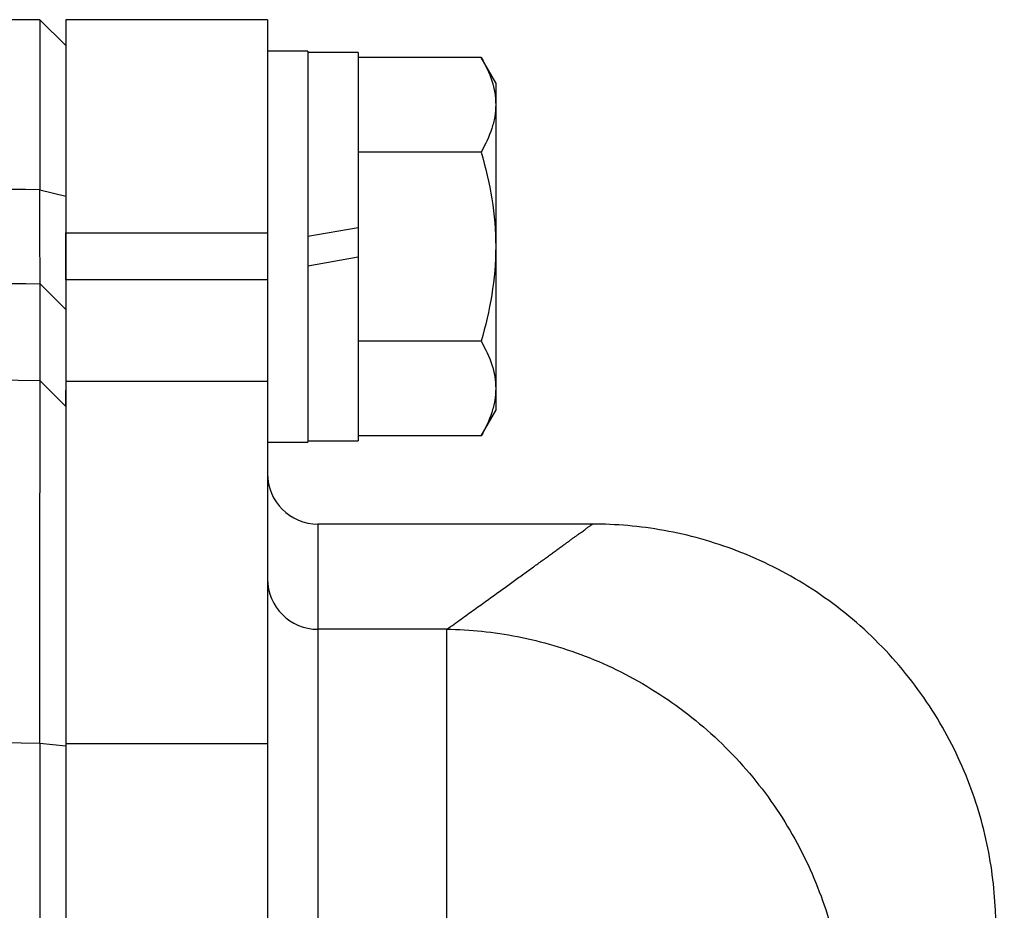
# Model space of a CAD drawing. Units: inches. Extents: x -31.9 to 64.3, y -21.4 to 31.6.
# Drawn here: x 40.1 to 41.7, y 8.5 to 9.9 of the extents above; entities that cross this region are included whole.
import ezdxf

# ---------------------------------------------------------------- set-up
doc = ezdxf.new("R2010")
doc.units = ezdxf.units.IN
doc.header["$MEASUREMENT"] = 0

msp = doc.modelspace()

# ---------------------------------------------------------------- linework, layer by layer
at = {"color": 7, "linetype": 'Continuous', "lineweight": 25}
for p, q in [((40.1695, 9.8776), (39.8167, 9.8776)), ((40.2104, 9.8374), (40.1695, 9.8776)), ((40.1695, 9.8776), (40.1695, 9.612)), ((40.5254, 9.8776), (40.2104, 9.8776)), ((40.2104, 9.8776), (40.2104, 9.5451)), ((40.5254, 9.8776), (40.5254, 9.5451)), ((40.5884, 9.8284), (40.5254, 9.8284)), ((40.5884, 9.8284), (40.5884, 9.5233)), ((40.6671, 9.8264), (40.5884, 9.8264)), ((40.6671, 9.8264), (40.6671, 9.5529)), ((40.8588, 9.8188), (40.6671, 9.8188)), ((40.8817, 9.7792), (40.8588, 9.8188)), ((40.8817, 9.7792), (40.8817, 9.7449)), ((40.8817, 9.7449), (40.8817, 9.5233)), ((40.8588, 9.671), (40.6671, 9.671)), ((40.1695, 9.612), (40.2104, 9.602)), ((40.6671, 9.5529), (40.5884, 9.539)), ((40.6671, 9.5529), (40.6671, 9.5075)), ((40.2104, 9.5451), (40.5254, 9.5451)), ((40.2104, 9.4715), (40.2104, 9.5451)), ((40.5254, 9.5451), (40.5254, 9.4715)), ((40.5884, 9.5233), (40.5884, 9.2181)), ((40.8817, 9.5233), (40.8817, 9.3016)), ((40.5884, 9.4936), (40.6671, 9.5075)), ((40.6671, 9.5075), (40.6671, 9.2201)), ((40.1703, 9.4651), (40.2104, 9.4251)), ((40.5254, 9.4715), (40.2104, 9.4715)), ((40.2104, 9.4715), (40.2104, 9.313)), ((40.5254, 9.4715), (40.5254, 9.313)), ((40.8588, 9.3755), (40.6671, 9.3755)), ((40.1703, 9.3137), (40.2104, 9.2739)), ((40.5254, 9.313), (40.2104, 9.313)), ((40.2104, 9.313), (40.2104, 8.7473)), ((40.5254, 9.313), (40.5254, 8.7473)), ((40.2104, 9.2739), (40.2104, 9.2992)), ((40.8817, 9.3016), (40.8817, 9.2674)), ((40.8588, 9.2278), (40.8817, 9.2674)), ((40.8588, 9.2278), (40.6671, 9.2278)), ((40.5254, 9.2181), (40.5884, 9.2181)), ((40.5884, 9.2201), (40.6671, 9.2201)), ((41.0369, 9.0902), (40.6041, 9.0902)), ((40.6041, 8.926), (40.6041, 8.3521)), ((40.8056, 8.926), (40.6041, 8.926)), ((40.8056, 8.3521), (40.8056, 8.926)), ((40.1695, 8.748), (40.1695, 2.8182)), ((40.1695, 8.748), (40.2104, 8.7442)), ((40.2104, 8.7473), (40.2104, 2.8189)), ((40.5254, 8.7473), (40.2104, 8.7473)), ((40.5254, 8.7473), (40.5254, 7.5985))]:
    msp.add_line(p, q, dxfattribs=at)
at = {"color": 8, "linetype": 'Continuous', "lineweight": 25}
msp.add_line((40.6041, 9.0902), (40.6041, 8.926), dxfattribs=at)
at = {"color": 7, "linetype": 'Continuous', "lineweight": 25}
for centre, radius, start, end in [((40.6041, 9.1689), 0.0787, 180, 270), ((40.6039, 9.0045), 0.0785, 180.1524, 270.1516), ((20.0283, 7.5601), 21.6535, 1.34031, 2.45407)]:
    msp.add_arc(centre, radius, start, end, dxfattribs=at)
for points, knots in [([(40.8588, 9.8188), (40.8658, 9.8067), (40.8716, 9.7945), (40.8795, 9.7699), (40.8817, 9.7575), (40.8817, 9.7449)], [0, 0, 0, 0, 0.5, 0.5, 1, 1, 1, 1]), ([(40.8817, 9.7449), (40.8817, 9.7386), (40.8811, 9.7323), (40.8791, 9.7199), (40.8775, 9.7137), (40.8715, 9.6952), (40.8658, 9.6831), (40.8588, 9.671)], [0, 0, 0, 0, 0.25, 0.25, 0.5, 0.5, 1, 1, 1, 1]), ([(40.8588, 9.671), (40.8658, 9.6469), (40.8716, 9.6224), (40.8795, 9.5731), (40.8817, 9.5483), (40.8817, 9.5233)], [0, 0, 0, 0, 0.5, 0.5, 1, 1, 1, 1]), ([(40.1703, 9.4651), (40.1703, 9.4659), (40.1703, 9.4675), (40.1702, 9.471), (40.1702, 9.4723), (40.1702, 9.4754), (40.1702, 9.4772), (40.1702, 9.4801), (40.1702, 9.4811), (40.1701, 9.4832), (40.1701, 9.4843), (40.1701, 9.4866), (40.1701, 9.4878), (40.1701, 9.4902), (40.1701, 9.4915), (40.1701, 9.4954), (40.1701, 9.4982), (40.17, 9.5041), (40.17, 9.5072), (40.17, 9.5121), (40.17, 9.5137), (40.17, 9.5172), (40.17, 9.5189), (40.1699, 9.5243), (40.1699, 9.528), (40.1699, 9.5356), (40.1699, 9.5396), (40.1698, 9.5477), (40.1698, 9.5518), (40.1698, 9.5604), (40.1697, 9.5648), (40.1697, 9.5716), (40.1697, 9.5739), (40.1697, 9.5785), (40.1697, 9.5808), (40.1696, 9.5878), (40.1696, 9.5926), (40.1696, 9.6022), (40.1696, 9.6071), (40.1695, 9.612)], [0, 0, 0, 0, 0.000926767, 0.000926767, 0.00139015, 0.00139015, 0.001853534, 0.001853534, 0.002085226, 0.002085226, 0.002316917, 0.002316917, 0.002548609, 0.002548609, 0.002780301, 0.002780301, 0.003243684, 0.003243684, 0.003707068, 0.003707068, 0.00393876, 0.00393876, 0.004170451, 0.004170451, 0.004633835, 0.004633835, 0.005097218, 0.005097218, 0.005560602, 0.005560602, 0.006023985, 0.006023985, 0.006255677, 0.006255677, 0.006487369, 0.006487369, 0.006950752, 0.006950752, 0.007414136, 0.007414136, 0.007414136, 0.007414136]), ([(40.2104, 9.602), (40.2104, 9.596), (40.2104, 9.5901), (40.2104, 9.5785), (40.2104, 9.5728), (40.2104, 9.5644), (40.2104, 9.5616), (40.2104, 9.556), (40.2104, 9.5533), (40.2104, 9.5451), (40.2104, 9.5398), (40.2104, 9.5295), (40.2104, 9.5245), (40.2104, 9.5147), (40.2104, 9.51), (40.2104, 9.5008), (40.2104, 9.4964), (40.2104, 9.4899), (40.2104, 9.4878), (40.2104, 9.4837), (40.2104, 9.4816), (40.2104, 9.4757), (40.2104, 9.472), (40.2104, 9.4649), (40.2104, 9.4616), (40.2104, 9.4569), (40.2104, 9.4553), (40.2104, 9.4524), (40.2104, 9.451), (40.2104, 9.4482), (40.2104, 9.4469), (40.2104, 9.4443), (40.2104, 9.4431), (40.2104, 9.4396), (40.2104, 9.4375), (40.2104, 9.4338), (40.2104, 9.4322), (40.2104, 9.4279), (40.2104, 9.426), (40.2104, 9.4251)], [0, 0, 0, 0, 0.000463383, 0.000463383, 0.000926767, 0.000926767, 0.001158459, 0.001158459, 0.00139015, 0.00139015, 0.001853534, 0.001853534, 0.002316917, 0.002316917, 0.002780301, 0.002780301, 0.003243684, 0.003243684, 0.003475376, 0.003475376, 0.003707068, 0.003707068, 0.004170451, 0.004170451, 0.004633835, 0.004633835, 0.004865526, 0.004865526, 0.005097218, 0.005097218, 0.00532891, 0.00532891, 0.005560602, 0.005560602, 0.006023985, 0.006023985, 0.006487369, 0.006487369, 0.007414136, 0.007414136, 0.007414136, 0.007414136]), ([(40.8817, 9.5233), (40.8817, 9.4982), (40.8795, 9.4729), (40.8715, 9.4236), (40.8657, 9.3994), (40.8588, 9.3755)], [0, 0, 0, 0, 0.5, 0.5, 1, 1, 1, 1]), ([(40.1703, 9.3137), (40.1703, 9.3447), (40.1703, 9.3728), (40.1703, 9.4233), (40.1703, 9.4456), (40.1703, 9.4651)], [0, 0, 0, 0, 0.01875924, 0.01875924, 0.03751848, 0.03751848, 0.03751848, 0.03751848]), ([(40.8588, 9.3755), (40.8658, 9.3634), (40.8716, 9.3513), (40.8795, 9.3267), (40.8817, 9.3142), (40.8817, 9.3016)], [0, 0, 0, 0, 0.5, 0.5, 1, 1, 1, 1]), ([(40.1695, 8.748), (40.1696, 8.7658), (40.1696, 8.7834), (40.1696, 8.8183), (40.1696, 8.8355), (40.1697, 8.8696), (40.1697, 8.8864), (40.1697, 8.9197), (40.1698, 8.9362), (40.1698, 8.9687), (40.1698, 8.9845), (40.1699, 9.0153), (40.1699, 9.0302), (40.1699, 9.0594), (40.1699, 9.0735), (40.17, 9.1009), (40.17, 9.1142), (40.17, 9.1399), (40.17, 9.1521), (40.1701, 9.1754), (40.1701, 9.1864), (40.1701, 9.2073), (40.1701, 9.2171), (40.1702, 9.2356), (40.1702, 9.2442), (40.1702, 9.2602), (40.1702, 9.2675), (40.1702, 9.2806), (40.1702, 9.2864), (40.1703, 9.2967), (40.1703, 9.3011), (40.1703, 9.3085), (40.1703, 9.3115), (40.1703, 9.3137)], [0, 0, 0, 0, 0.00125866, 0.00125866, 0.00251731, 0.00251731, 0.00377597, 0.00377597, 0.00503462, 0.00503462, 0.00629328, 0.00629328, 0.00755193, 0.00755193, 0.00881059, 0.00881059, 0.01006924, 0.01006924, 0.0113279, 0.0113279, 0.01258655, 0.01258655, 0.01384521, 0.01384521, 0.01510387, 0.01510387, 0.01636252, 0.01636252, 0.01762118, 0.01762118, 0.01887983, 0.01887983, 0.02013849, 0.02013849, 0.02013849, 0.02013849]), ([(40.8817, 9.3016), (40.8817, 9.2954), (40.8811, 9.2891), (40.8791, 9.2766), (40.8775, 9.2704), (40.8715, 9.252), (40.8658, 9.2398), (40.8588, 9.2278)], [0, 0, 0, 0, 0.25, 0.25, 0.5, 0.5, 1, 1, 1, 1]), ([(40.2104, 9.2739), (40.2104, 9.2718), (40.2104, 9.269), (40.2104, 9.2621), (40.2104, 9.2579), (40.2104, 9.2483), (40.2104, 9.2429), (40.2104, 9.2306), (40.2104, 9.2238), (40.2104, 9.2088), (40.2104, 9.2007), (40.2104, 9.1835), (40.2104, 9.1743), (40.2104, 9.1547), (40.2104, 9.1444), (40.2104, 9.1226), (40.2104, 9.1112), (40.2104, 9.0871), (40.2104, 9.0747), (40.2104, 9.049), (40.2104, 9.0357), (40.2104, 9.0085), (40.2104, 8.9945), (40.2104, 8.9656), (40.2104, 8.9508), (40.2104, 8.9204), (40.2104, 8.905), (40.2104, 8.8738), (40.2104, 8.858), (40.2104, 8.8262), (40.2104, 8.81), (40.2104, 8.7774), (40.2104, 8.7609), (40.2104, 8.7442)], [0, 0, 0, 0, 0.00125866, 0.00125866, 0.00251731, 0.00251731, 0.00377597, 0.00377597, 0.00503462, 0.00503462, 0.00629328, 0.00629328, 0.00755193, 0.00755193, 0.00881059, 0.00881059, 0.01006924, 0.01006924, 0.0113279, 0.0113279, 0.01258655, 0.01258655, 0.01384521, 0.01384521, 0.01510387, 0.01510387, 0.01636252, 0.01636252, 0.01762118, 0.01762118, 0.01887983, 0.01887983, 0.02013849, 0.02013849, 0.02013849, 0.02013849]), ([(40.8056, 8.926), (40.8093, 8.9287), (40.8168, 8.9341), (40.8278, 8.942), (40.8384, 8.9496), (40.8488, 8.9571), (40.8589, 8.9644), (40.8687, 8.9714), (40.8782, 8.9783), (40.8874, 8.9849), (40.8963, 8.9914), (40.905, 8.9976), (40.9134, 9.0037), (40.9215, 9.0095), (40.9293, 9.0152), (40.9368, 9.0206), (40.9441, 9.0258), (40.951, 9.0309), (40.9577, 9.0357), (40.9641, 9.0403), (40.9702, 9.0448), (40.976, 9.049), (40.9815, 9.053), (40.9868, 9.0568), (40.9917, 9.0604), (40.9964, 9.0638), (41.0008, 9.067), (41.0049, 9.07), (41.0088, 9.0728), (41.0123, 9.0753), (41.0156, 9.0777), (41.0186, 9.0799), (41.0213, 9.0818), (41.0237, 9.0836), (41.0258, 9.0852), (41.0276, 9.0865), (41.0292, 9.0876), (41.0305, 9.0886), (41.0315, 9.0893), (41.0322, 9.0898), (41.0326, 9.0901), (41.0327, 9.0902), (41.0327, 9.0902)], [0, 0, 0, 0, 0.02506, 0.050114, 0.07516, 0.1002, 0.125234, 0.150262, 0.175285, 0.200302, 0.225314, 0.250322, 0.275326, 0.300326, 0.325322, 0.350315, 0.375304, 0.400292, 0.425276, 0.450259, 0.47524, 0.50022, 0.525198, 0.550176, 0.575153, 0.60013, 0.625107, 0.650085, 0.675063, 0.700043, 0.725024, 0.750007, 0.774992, 0.799979, 0.824969, 0.849962, 0.874958, 0.899958, 0.924962, 0.94997, 0.974982, 1, 1, 1, 1]), ([(41.662, 8.4872), (41.6605, 8.5235), (41.6557, 8.561), (41.6387, 8.6364), (41.6265, 8.6744), (41.5941, 8.7487), (41.574, 8.7851), (41.5264, 8.8537), (41.4989, 8.8859), (41.438, 8.9443), (41.4046, 8.9704), (41.334, 9.015), (41.2969, 9.0336), (41.2212, 9.0627), (41.1827, 9.0733), (41.1066, 9.087), (41.069, 9.0902), (41.0327, 9.0902)], [0, 0, 0, 0, 0.125, 0.125, 0.25, 0.25, 0.375, 0.375, 0.5, 0.5, 0.625, 0.625, 0.75, 0.75, 0.875, 0.875, 1, 1, 1, 1]), ([(40.8056, 8.926), (40.8414, 8.9255), (40.8784, 8.9218), (40.9534, 8.9071), (40.9913, 8.8961), (41.0659, 8.8663), (41.1025, 8.8474), (41.1721, 8.8024), (41.205, 8.7762), (41.2652, 8.7178), (41.2924, 8.6856), (41.3396, 8.6172), (41.3596, 8.5811), (41.3918, 8.5072), (41.4041, 8.4695), (41.4214, 8.3946), (41.4263, 8.3575), (41.4281, 8.3216)], [0, 0, 0, 0, 0.125, 0.125, 0.25, 0.25, 0.375, 0.375, 0.5, 0.5, 0.625, 0.625, 0.75, 0.75, 0.875, 0.875, 1, 1, 1, 1])]:
    msp.add_open_spline(points, degree=3, knots=knots, dxfattribs=at)
for points in [[(40.1695, 9.612), (40.0519, 9.6135), (39.9343, 9.6147), (39.8167, 9.6157)], [(39.8142, 9.4708), (39.9329, 9.4693), (40.0516, 9.4674), (40.1703, 9.4651)], [(40.1703, 9.3137), (39.4368, 9.3277), (38.7031, 9.3278), (37.9696, 9.3141)], [(38.3284, 8.7542), (38.9421, 8.7621), (39.5559, 8.7601), (40.1695, 8.748)]]:
    msp.add_open_spline(points, degree=3, dxfattribs=at)

doc.saveas('drawing.dxf')
